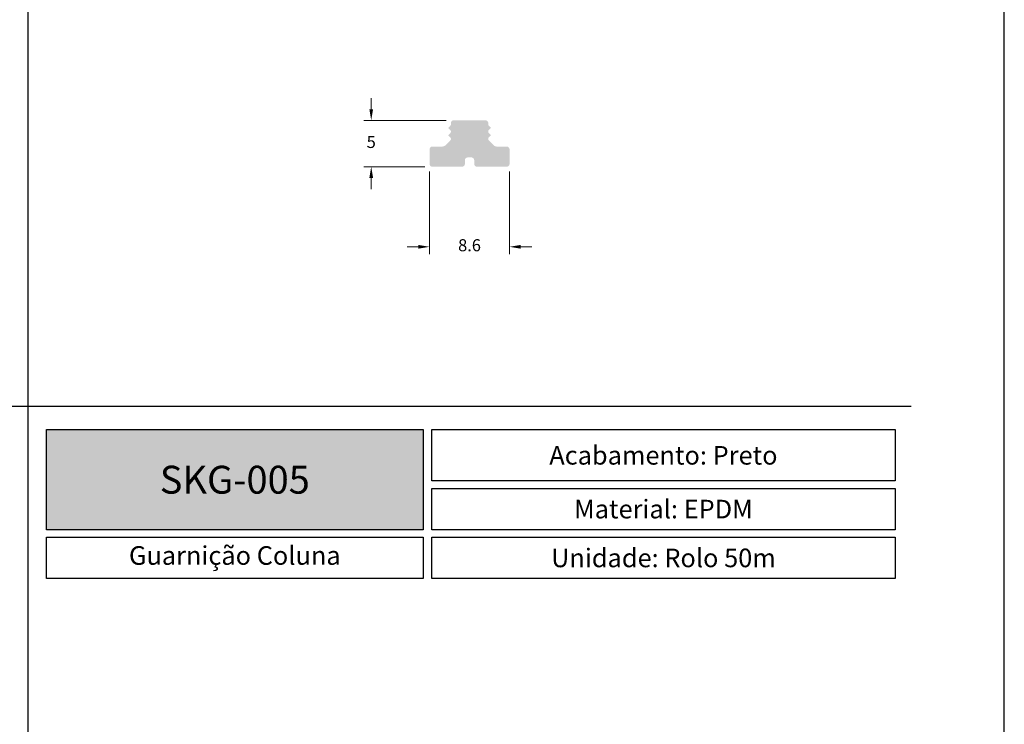
# Model space of a CAD drawing. Units: millimetres. Extents: x 271 to 3241, y 569 to 866.
# Drawn here: x 837 to 943, y 644 to 720 of the extents above; entities that cross this region are included whole.
import ezdxf

# ---------------------------------------------------------------- set-up
doc = ezdxf.new("R2010")
doc.units = ezdxf.units.MM
doc.layers.add('Layout', color=9, linetype='Continuous')
doc.styles.add('PDF Arial', font='arial.ttf')
doc.styles.add('PDF Arial Bold', font='arialbd.ttf')
doc.styles.add('Perfil-01', font='txt', dxfattribs={"height": 1.3})
doc.dimstyles.new('Cota-Perfil 1-1', dxfattribs={"dimtxt": 1.3, "dimasz": 1.2, "dimexe": 0.8, "dimexo": 0.8, "dimgap": 1, "dimtad": 0, "dimtih": 1, "dimtoh": 1, "dimdec": 1, "dimzin": 11, "dimdsep": 46, "dimtxsty": 'Perfil-01', "dimcen": 0.09, "dimadec": 1, "dimazin": 3, "dimtfac": 1, "dimtdec": 1, "dimtofl": 0, "dimtmove": 0, "dimatfit": 1, "dimfxl": 1, "dimfrac": 2, "dimtzin": 11, "dimlwd": 0, "dimlwe": 0, "dimarcsym": 0})

# ---------------------------------------------------------------- blocks, each defined once
blk = doc.blocks.new('*D28')
at = {"color": 0, "lineweight": 0}
for p, q in [((881.48, 703.91), (881.48, 695)), ((890.08, 703.91), (890.08, 695)), ((880.28, 695.8), (879.08, 695.8)), ((891.28, 695.8), (892.48, 695.8))]:
    blk.add_line(p, q, dxfattribs=at)
at = {"color": 0}
for points in [[(880.28, 695.6), (880.28, 696), (881.48, 695.8)], [(891.28, 696), (891.28, 695.6), (890.08, 695.8)]]:
    blk.add_solid(points, dxfattribs=at)
at = {"layer": 'Defpoints', "color": 0}
for p in [(881.48, 704.71), (890.08, 704.71), (890.08, 695.8)]:
    blk.add_point(p, dxfattribs=at)
at = {"color": 0, "lineweight": 5, "insert": (885.78, 695.8), "char_height": 1.3, "attachment_point": 5, "style": 'Perfil-01'}
blk.add_mtext('8.6', dxfattribs=at)
blk = doc.blocks.new('*D29')
at = {"color": 0, "lineweight": 0}
for p, q in [((875.21, 710.6), (875.21, 711.8)), ((883.27, 709.4), (874.41, 709.4)), ((880.98, 704.41), (874.41, 704.41)), ((875.21, 703.21), (875.21, 702.01))]:
    blk.add_line(p, q, dxfattribs=at)
at = {"color": 0}
for points in [[(875.01, 710.6), (875.41, 710.6), (875.21, 709.4)], [(875.41, 703.21), (875.01, 703.21), (875.21, 704.41)]]:
    blk.add_solid(points, dxfattribs=at)
at = {"layer": 'Defpoints', "color": 0}
for p in [(875.21, 709.4), (884.07, 709.4), (881.78, 704.41)]:
    blk.add_point(p, dxfattribs=at)
at = {"color": 0, "lineweight": 5, "insert": (875.21, 706.91), "char_height": 1.3, "attachment_point": 5, "style": 'Perfil-01'}
blk.add_mtext('5', dxfattribs=at)

msp = doc.modelspace()

# ---------------------------------------------------------------- hatches: boundary and pattern name
msp.add_hatch(color=7).paths.add_polyline_path([(881.4833, 704.7134, 0.41421356), (881.7833, 704.4134), (883.926, 704.4134), (884.9833, 704.4134, 0.41421356), (885.2833, 704.7134), (885.2833, 705.1134, -0.41421356), (885.5833, 705.4134), (885.7833, 705.4134), (885.9833, 705.4134, -0.41421356), (886.2833, 705.1134), (886.2833, 704.7134, 0.41421356), (886.5833, 704.4134), (887.6406, 704.4134), (889.7833, 704.4134, 0.41421356), (890.0833, 704.7134), (890.0833, 706.2823, 0.41421356), (889.7833, 706.5823), (888.7162, 706.5823, -0.19891231), (888.3627, 706.7288), (887.8506, 707.2408, -0.41421356), (887.8506, 707.5661), (888.0833, 707.7987), (887.8506, 708.0313, -0.41421356), (887.8506, 708.3566), (888.0833, 708.5892), (887.8506, 708.8219, -0.2589795), (887.7892, 709.0366, 0.48276093), (887.497, 709.4044), (885.7833, 709.4044), (884.0695, 709.4044, 0.48276093), (883.7773, 709.0366, -0.2589795), (883.7159, 708.8219), (883.4833, 708.5892), (883.7159, 708.3566, -0.41421356), (883.7159, 708.0313), (883.4833, 707.7987), (883.7159, 707.5661, -0.41421356), (883.7159, 707.2408), (883.2039, 706.7288, -0.19891231), (882.8503, 706.5823), (881.7833, 706.5823, 0.41421356), (881.4833, 706.2823)])
at = {"lineweight": -3, "true_color": 0x00519a}
h = msp.add_hatch(color=154, dxfattribs=at)
h.dxf.hatch_style = 1
h.paths.add_polyline_path([(840.2833, 665.3707), (840.2833, 676.1382), (880.7972, 676.1382), (880.7972, 665.3707)])

# ---------------------------------------------------------------- linework, layer by layer
at = {"color": 154, "lineweight": -3, "true_color": 0x00519a}
msp.add_lwpolyline([(838.2833, 828.9413), (838.2833, 597.4244)], dxfattribs=at)
at = {"color": 154, "lineweight": -3}
msp.add_lwpolyline([(743.2833, 678.6558), (933.2833, 678.6558)], dxfattribs=at)
at = {"color": 154, "lineweight": -3, "true_color": 0x00519a}
for points in [[(840.2833, 676.1382), (880.7972, 676.1382), (880.7972, 665.3707), (840.2833, 665.3707)], [(881.7201, 676.1382), (931.5371, 676.1382), (931.5371, 670.6219), (881.7201, 670.6219)], [(881.7201, 669.8219), (931.5371, 669.8219), (931.5371, 665.3707), (881.7201, 665.3707)], [(840.2833, 664.5707), (880.7972, 664.5707), (880.7972, 660.1196), (840.2833, 660.1196)], [(881.7201, 664.5707), (931.5371, 664.5707), (931.5371, 660.1196), (881.7201, 660.1196)]]:
    msp.add_lwpolyline(points, close=True, dxfattribs=at)
at = {"layer": 'Layout', "flags": 128}
msp.add_lwpolyline([(733.2833, 568.6828), (943.2833, 568.6828), (943.2833, 865.6828), (733.2833, 865.6828), (733.2833, 568.6828)], dxfattribs=at)

# ---------------------------------------------------------------- texts
at = {"color": 154, "lineweight": -3, "true_color": 0x00519a, "char_height": 2, "attachment_point": 5}
for s, insert, width, style in [('\\pxqc;{\\fTitillium Web|b1|i0|c0|p34;Acabamento:\\fTitillium Web|b0|i0|c0|p34; Preto}', (906.6286, 673.38), 49.816954, 'PDF Arial'), ('\\pxqc;{\\fTitillium Web|b1|i0|c0|p34;Material: \\fTitillium Web|b0|i0|c0|p34;EPDM}', (906.6286, 667.5963), 49.816954, 'PDF Arial'), ('Guarnição Coluna', (860.5402, 662.3452), 40.51392, 'Perfil-01'), ('\\pxqc;{\\fTitillium Web|b1|i0|c0|p34;Unidade: \\fTitillium Web|b0|i0|c0|p34;Rolo 50m}', (906.6286, 662.3452), 49.816954, 'PDF Arial')]:
    msp.add_mtext(s, dxfattribs=dict(at, insert=insert, width=width, style=style))
at = {"color": 7, "lineweight": -3, "true_color": 0xffffff, "insert": (860.5402, 670.7545), "char_height": 3, "width": 40.51392, "attachment_point": 5, "style": 'PDF Arial Bold'}
msp.add_mtext('{\\fTitillium Web|b1|i0|c0|p2;SKG-005}', dxfattribs=at)

# ---------------------------------------------------------------- dimensions: what is measured, and where the dimension line sits
at = {"color": 7, "lineweight": 5}
dim = msp.add_linear_dim(base=(875.2101, 709.4044, 0), p1=(881.7833, 704.4134), p2=(884.0695, 709.4044), angle=270, dimstyle='Cota-Perfil 1-1', dxfattribs=at)
dim.commit()
dim.dimension.update_dxf_attribs({"geometry": '*D29', "text_midpoint": (875.2101, 706.9089, 0)})
dim = msp.add_linear_dim(base=(890.0833, 695.8006, 0), p1=(881.4833, 704.7134), p2=(890.0833, 704.7134), dimstyle='Cota-Perfil 1-1', dxfattribs=at)
dim.commit()
dim.dimension.update_dxf_attribs({"geometry": '*D28', "text_midpoint": (885.7833, 695.8006, 0)})

doc.saveas('drawing.dxf')
